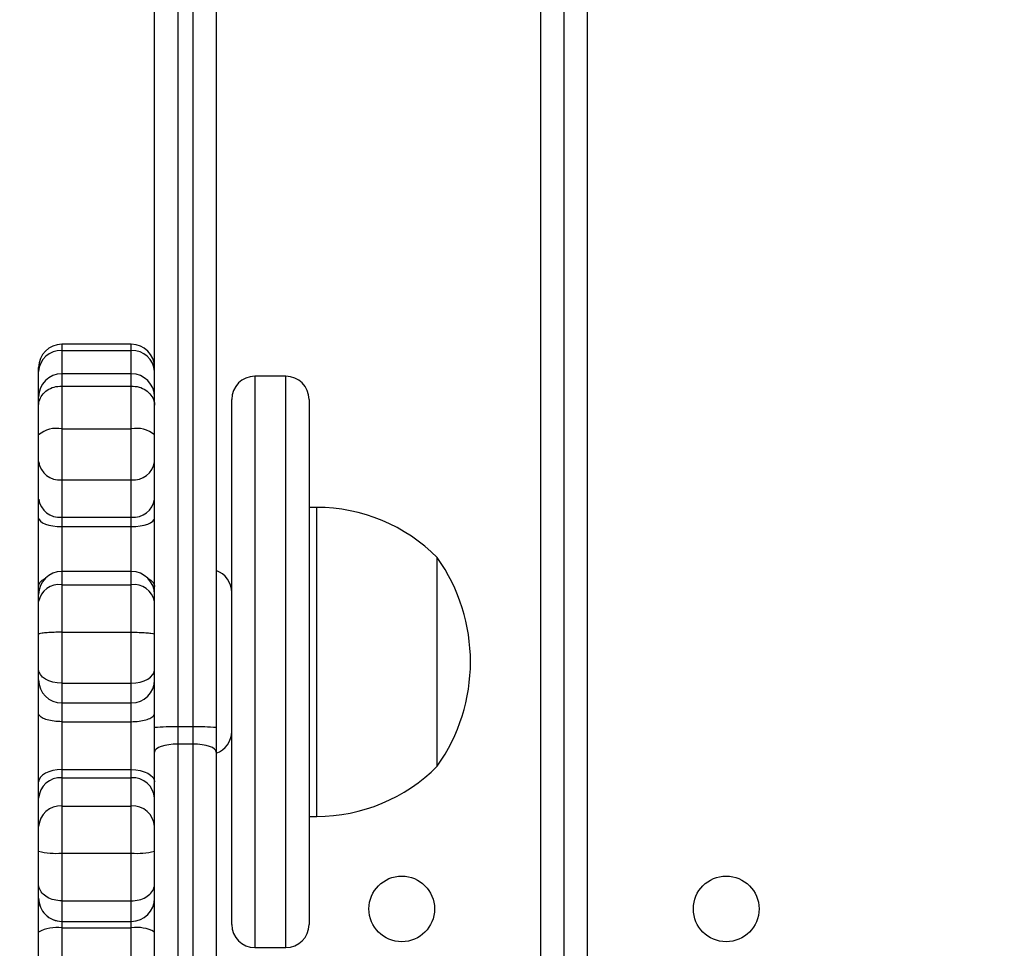
# Model space of a CAD drawing. Units: centimetres. Extents: x 4218 to 5139, y -2647 to -1768.
# Drawn here: x 4794 to 4807, y -2171 to -2159 of the extents above; entities that cross this region are included whole.
import ezdxf

# ---------------------------------------------------------------- set-up
doc = ezdxf.new("R2010")
doc.units = ezdxf.units.CM
doc.header["$PDSIZE"] = -1
doc.dimstyles.new('ISO-25', dxfattribs={"dimtxt": 2.5, "dimasz": 2.5, "dimexe": 1.25, "dimexo": 0.625, "dimtad": 1, "dimtxsty": 'Standard', "dimcen": 2.5, "dimadec": 0, "dimazin": 0, "dimtfac": 1, "dimtmove": 0, "dimatfit": 3, "dimfxl": 1, "dimarcsym": 0})

# ---------------------------------------------------------------- blocks, each defined once
blk = doc.blocks.new('*D9')
at = {"color": 0, "lineweight": -2, "transparency": 16777216}
for p, q in [((4989.247, -2156.241), (4989.247, -2451.373)), ((4603.139, -2243.059), (4603.139, -2451.373)), ((4606.695, -2450.373), (4985.691, -2450.373)), ((4985.691, -2450.373), (4606.695, -2450.373))]:
    blk.add_line(p, q, dxfattribs=at)
at = {"color": 0, "transparency": 16777216}
for points in [[(4606.695, -2449.78), (4606.695, -2450.966), (4603.139, -2450.373)], [(4985.691, -2450.966), (4985.691, -2449.78), (4989.247, -2450.373)]]:
    blk.add_solid(points, dxfattribs=at)
at = {"layer": 'Defpoints', "color": 0, "transparency": 16777216}
for p in [(4989.247, -2155.241), (4603.139, -2242.059), (4989.247, -2450.373)]:
    blk.add_point(p, dxfattribs=at)
at = {"color": 0, "transparency": 16777216, "insert": (4796.193, -2443.849), "char_height": 10, "attachment_point": 5}
blk.add_mtext('386', dxfattribs=at)
blk = doc.blocks.new('*D10')
at = {"color": 0, "lineweight": -2, "transparency": 16777216}
for p, q in [((4759.475, -2052.62), (5022.437, -2052.62)), ((5021.437, -2056.176), (5021.437, -2214.501)), ((5021.437, -2385.023), (5021.437, -2227.549)), ((4881.53, -2388.579), (5022.437, -2388.579))]:
    blk.add_line(p, q, dxfattribs=at)
at = {"color": 0, "transparency": 16777216}
for points in [[(5022.03, -2056.176), (5020.844, -2056.176), (5021.437, -2052.62)], [(5020.844, -2385.023), (5022.03, -2385.023), (5021.437, -2388.579)]]:
    blk.add_solid(points, dxfattribs=at)
at = {"layer": 'Defpoints', "color": 0, "transparency": 16777216}
for p in [(4758.475, -2052.62), (4880.53, -2388.579), (5021.437, -2388.579)]:
    blk.add_point(p, dxfattribs=at)
at = {"color": 0, "transparency": 16777216, "insert": (5021.437, -2221.025), "char_height": 10, "attachment_point": 5}
blk.add_mtext('336', dxfattribs=at)

msp = doc.modelspace()

# ---------------------------------------------------------------- linework, layer by layer
at = {"color": 7, "linetype": 'Continuous', "lineweight": 25}
for p, q in [((4795.622, -2168.375), (4795.622, -2150.184)), ((4795.922, -2150.153), (4795.922, -2168.367)), ((4796.122, -2168.367), (4796.122, -2158.037)), ((4796.422, -2158.475), (4796.422, -2168.375)), ((4800.922, -2158.623), (4800.922, -2223.023)), ((4800.622, -2222.923), (4800.622, -2158.723)), ((4801.222, -2158.723), (4801.222, -2222.923)), ((4795.322, -2163.412), (4794.422, -2163.412)), ((4794.422, -2163.412), (4794.422, -2163.492)), ((4795.322, -2163.492), (4795.322, -2163.412)), ((4794.422, -2163.492), (4795.322, -2163.492)), ((4794.422, -2163.492), (4794.422, -2163.795)), ((4795.322, -2163.795), (4795.322, -2163.492)), ((4794.122, -2163.767), (4794.122, -2163.712)), ((4794.122, -2164.073), (4794.122, -2163.767)), ((4795.322, -2163.795), (4794.422, -2163.795)), ((4794.422, -2163.795), (4794.422, -2163.953)), ((4795.322, -2163.953), (4795.322, -2163.795)), ((4797.322, -2163.826), (4796.922, -2163.826)), ((4796.922, -2163.826), (4796.922, -2170.875)), ((4797.322, -2170.875), (4797.322, -2163.826)), ((4794.422, -2163.953), (4794.422, -2164.508)), ((4794.422, -2163.953), (4795.322, -2163.953)), ((4795.322, -2164.508), (4795.322, -2163.953)), ((4794.122, -2164.095), (4794.122, -2164.073)), ((4794.122, -2164.073), (4794.123, -2164.073)), ((4794.122, -2164.203), (4794.122, -2164.095)), ((4795.622, -2164.073), (4795.621, -2164.073)), ((4794.122, -2164.586), (4794.122, -2164.203)), ((4796.622, -2170.604), (4796.622, -2164.126)), ((4797.622, -2164.126), (4797.622, -2170.604)), ((4794.122, -2164.933), (4794.122, -2164.586)), ((4794.422, -2164.508), (4794.422, -2165.168)), ((4794.422, -2164.508), (4795.322, -2164.508)), ((4795.322, -2165.168), (4795.322, -2164.508)), ((4794.122, -2165.416), (4794.122, -2164.933)), ((4794.422, -2165.168), (4795.322, -2165.168)), ((4794.422, -2165.168), (4794.422, -2165.65)), ((4795.322, -2165.65), (4795.322, -2165.168)), ((4794.122, -2165.662), (4794.122, -2165.416)), ((4797.722, -2165.525), (4797.622, -2165.525)), ((4797.722, -2169.525), (4797.722, -2165.525)), ((4794.122, -2166.55), (4794.122, -2165.662)), ((4794.422, -2165.65), (4795.322, -2165.65)), ((4794.422, -2165.65), (4794.422, -2165.773)), ((4795.322, -2165.773), (4795.322, -2165.65)), ((4794.422, -2165.773), (4795.322, -2165.773)), ((4794.422, -2165.773), (4794.422, -2166.354)), ((4795.322, -2166.354), (4795.322, -2165.773)), ((4799.282, -2168.875), (4799.282, -2166.175)), ((4795.322, -2166.354), (4794.422, -2166.354)), ((4794.422, -2166.354), (4794.422, -2166.526)), ((4795.322, -2166.526), (4795.322, -2166.354)), ((4794.422, -2166.526), (4794.422, -2167.141)), ((4794.422, -2166.526), (4795.322, -2166.526)), ((4795.322, -2167.141), (4795.322, -2166.526)), ((4794.122, -2166.654), (4794.122, -2166.55)), ((4794.122, -2166.745), (4794.122, -2166.654)), ((4794.122, -2167.168), (4794.122, -2166.745)), ((4794.422, -2167.141), (4794.422, -2167.8)), ((4794.422, -2167.141), (4795.322, -2167.141)), ((4795.322, -2167.8), (4795.322, -2167.141)), ((4794.122, -2167.622), (4794.122, -2167.168)), ((4794.122, -2167.757), (4794.122, -2167.622)), ((4794.122, -2168.193), (4794.122, -2167.757)), ((4794.422, -2167.8), (4795.322, -2167.8)), ((4794.422, -2167.8), (4794.422, -2168.057)), ((4795.322, -2168.057), (4795.322, -2167.8)), ((4794.422, -2168.057), (4795.322, -2168.057)), ((4794.422, -2168.057), (4794.422, -2168.299)), ((4795.322, -2168.299), (4795.322, -2168.057)), ((4794.122, -2169.079), (4794.122, -2168.193)), ((4794.422, -2168.299), (4795.322, -2168.299)), ((4794.422, -2168.299), (4794.422, -2168.92)), ((4795.322, -2168.92), (4795.322, -2168.299)), ((4795.622, -2168.692), (4795.622, -2168.375)), ((4795.922, -2168.367), (4795.922, -2168.589)), ((4796.122, -2168.367), (4795.922, -2168.367)), ((4796.122, -2168.589), (4796.122, -2168.367)), ((4796.422, -2168.375), (4796.422, -2168.692)), ((4795.622, -2176.936), (4795.622, -2168.692)), ((4795.922, -2168.589), (4795.922, -2176.833)), ((4796.122, -2168.589), (4795.922, -2168.589)), ((4796.122, -2176.833), (4796.122, -2168.589)), ((4796.422, -2168.692), (4796.422, -2176.936)), ((4794.422, -2168.92), (4794.422, -2169.024)), ((4794.422, -2168.92), (4795.322, -2168.92)), ((4795.322, -2169.024), (4795.322, -2168.92)), ((4794.422, -2169.024), (4794.422, -2169.391)), ((4794.422, -2169.024), (4795.322, -2169.024)), ((4795.322, -2169.391), (4795.322, -2169.024)), ((4794.122, -2169.289), (4794.122, -2169.079)), ((4794.122, -2169.655), (4794.122, -2169.289)), ((4794.422, -2169.391), (4794.422, -2170.001)), ((4794.422, -2169.391), (4795.322, -2169.391)), ((4795.322, -2170.001), (4795.322, -2169.391)), ((4797.622, -2169.525), (4797.722, -2169.525)), ((4794.122, -2169.976), (4794.122, -2169.655)), ((4794.122, -2170.402), (4794.122, -2169.976)), ((4794.422, -2170.001), (4794.422, -2170.619)), ((4794.422, -2170.001), (4795.322, -2170.001)), ((4795.322, -2170.619), (4795.322, -2170.001)), ((4794.122, -2170.584), (4794.122, -2170.402)), ((4794.122, -2171.023), (4794.122, -2170.584)), ((4796.622, -2170.924), (4796.622, -2170.604)), ((4797.622, -2170.604), (4797.622, -2170.924)), ((4794.422, -2170.619), (4795.322, -2170.619)), ((4794.422, -2170.619), (4794.422, -2170.884)), ((4795.322, -2170.884), (4795.322, -2170.619)), ((4794.422, -2170.884), (4795.322, -2170.884)), ((4794.422, -2170.884), (4794.422, -2170.885)), ((4794.422, -2170.885), (4795.322, -2170.885)), ((4794.422, -2170.885), (4794.422, -2170.969)), ((4794.422, -2170.969), (4794.422, -2171.609)), ((4794.422, -2170.969), (4795.322, -2170.969)), ((4795.322, -2170.885), (4795.322, -2170.884)), ((4795.322, -2170.969), (4795.322, -2170.885)), ((4795.322, -2171.609), (4795.322, -2170.969)), ((4796.922, -2170.875), (4796.922, -2171.224)), ((4797.322, -2171.224), (4797.322, -2170.875)), ((4794.122, -2171.359), (4794.122, -2171.023)), ((4796.922, -2171.224), (4797.322, -2171.224))]:
    msp.add_line(p, q, dxfattribs=at)
at = {"color": 7, "linetype": 'Continuous', "lineweight": 25, "flags": 128}
for points in [[(4794.122, -2165.662), (4794.128, -2165.683), (4794.145, -2165.704), (4794.173, -2165.724), (4794.21, -2165.741), (4794.255, -2165.755), (4794.307, -2165.765), (4794.363, -2165.771), (4794.422, -2165.773)], [(4795.322, -2165.773), (4795.38, -2165.771), (4795.437, -2165.765), (4795.489, -2165.755), (4795.534, -2165.741), (4795.571, -2165.724), (4795.599, -2165.704), (4795.616, -2165.683), (4795.622, -2165.662)], [(4794.422, -2167.8), (4794.363, -2167.796), (4794.307, -2167.786), (4794.255, -2167.77), (4794.21, -2167.748), (4794.173, -2167.721), (4794.145, -2167.69), (4794.128, -2167.656), (4794.122, -2167.622)], [(4795.322, -2167.8), (4795.38, -2167.796), (4795.437, -2167.786), (4795.489, -2167.77), (4795.534, -2167.748), (4795.571, -2167.721), (4795.599, -2167.69), (4795.616, -2167.656), (4795.622, -2167.622)], [(4795.922, -2168.589), (4795.863, -2168.591), (4795.807, -2168.597), (4795.755, -2168.606), (4795.71, -2168.619), (4795.673, -2168.635), (4795.645, -2168.653), (4795.628, -2168.672), (4795.622, -2168.692)], [(4796.422, -2168.692), (4796.416, -2168.672), (4796.399, -2168.653), (4796.371, -2168.635), (4796.334, -2168.619), (4796.289, -2168.606), (4796.237, -2168.597), (4796.18, -2168.591), (4796.122, -2168.589)], [(4794.422, -2168.92), (4794.363, -2168.923), (4794.307, -2168.932), (4794.255, -2168.947), (4794.21, -2168.967), (4794.173, -2168.991), (4794.145, -2169.018), (4794.128, -2169.048), (4794.122, -2169.079)], [(4795.322, -2168.92), (4795.38, -2168.923), (4795.437, -2168.932), (4795.489, -2168.947), (4795.534, -2168.967), (4795.571, -2168.991), (4795.599, -2169.018), (4795.616, -2169.048), (4795.622, -2169.079)]]:
    msp.add_lwpolyline(points, dxfattribs=at)
at = {"color": 7, "linetype": 'Continuous', "lineweight": 25}
for centre in [(4798.822, -2170.723), (4803.022, -2170.723)]:
    msp.add_circle(centre, 0.425, dxfattribs=at)
for centre, radius, start, end in [((4794.422, -2163.712), 0.3, 90, 180), ((4795.322, -2163.712), 0.3, 0, 90), ((4794.41, -2163.78), 0.288, 87.6494, 177.4362), ((4795.334, -2163.78), 0.288, 2.5665, 92.3479), ((4794.422, -2164.095), 0.3, 90, 180), ((4795.322, -2164.095), 0.3, 0, 90), ((4796.922, -2164.126), 0.3, 90, 180), ((4797.322, -2164.126), 0.3, 0, 90), ((4794.352, -2164.854), 0.353, 78.5917, 130.6371), ((4795.392, -2164.854), 0.353, 49.3655, 101.4057), ((4794.393, -2164.896), 0.273, 187.8286, 276.1172), ((4795.351, -2164.896), 0.273, 263.8855, 352.1686), ((4794.393, -2165.379), 0.273, 187.8286, 276.1172), ((4795.351, -2165.379), 0.273, 263.8855, 352.1686), ((4797.722, -2167.722), 2.197, 44.7603, 90), ((4797.378, -2167.525), 2.334, 324.6647, 35.3353), ((4794.422, -2166.654), 0.3, 90, 180), ((4795.322, -2166.654), 0.3, 0, 90), ((4796.322, -2166.625), 0.3, 0, 70.5288), ((4794.387, -2166.793), 0.269, 82.456, 169.6001), ((4795.357, -2166.793), 0.269, 10.4027, 97.5412), ((4794.422, -2167.757), 0.3, 180, 270), ((4795.322, -2167.757), 0.3, 270, 0), ((4795.847, -2171.098), 2.732, 88.4292, 94.7258), ((4796.197, -2171.099), 2.733, 85.2751, 91.5701), ((4796.322, -2168.425), 0.3, 289.4712, 0), ((4797.722, -2167.328), 2.197, 270, 315.2397), ((4794.405, -2169.308), 0.284, 86.6079, 176.1439), ((4795.339, -2169.308), 0.284, 3.8588, 93.3895), ((4794.405, -2169.674), 0.284, 86.6053, 176.1465), ((4795.339, -2169.674), 0.284, 3.8562, 93.392), ((4794.347, -2169.089), 0.915, 255.7404, 274.6698), ((4795.396, -2169.089), 0.915, 265.3313, 284.2586), ((4794.422, -2170.584), 0.3, 180.0202, 270.0208), ((4794.422, -2170.585), 0.3, 180, 270), ((4795.322, -2170.584), 0.3, 269.9818, 359.9772), ((4795.322, -2170.585), 0.3, 270, 0), ((4794.349, -2171.43), 0.466, 81.0476, 119.1755), ((4795.395, -2171.43), 0.467, 60.8265, 98.9503), ((4796.922, -2170.924), 0.3, 180, 270), ((4797.322, -2170.924), 0.3, 270, 0)]:
    msp.add_arc(centre, radius, start, end, dxfattribs=at)
for points, knots in [([(4794.122, -2164.203), (4794.122, -2164.2), (4794.122, -2164.182), (4794.129, -2164.136), (4794.163, -2164.068), (4794.231, -2164.004), (4794.321, -2163.961), (4794.388, -2163.955), (4794.422, -2163.953)], [0, 0, 0, 0, 0.020541, 0.141332, 0.355977, 0.570641, 0.785333, 1, 1, 1, 1]), ([(4795.322, -2163.953), (4795.356, -2163.955), (4795.423, -2163.961), (4795.513, -2164.004), (4795.581, -2164.068), (4795.615, -2164.136), (4795.622, -2164.182), (4795.622, -2164.2), (4795.622, -2164.203)], [0, 0, 0, 0, 0.214673, 0.429328, 0.643999, 0.85867, 0.979457, 1, 1, 1, 1]), ([(4794.122, -2166.55), (4794.122, -2166.547), (4794.122, -2166.535), (4794.131, -2166.507), (4794.157, -2166.47), (4794.198, -2166.449), (4794.216, -2166.441)], [0, 0, 0, 0, 0.08142, 0.277358, 0.69846, 1, 1, 1, 1]), ([(4795.535, -2166.444), (4795.55, -2166.452), (4795.588, -2166.472), (4795.613, -2166.507), (4795.621, -2166.535), (4795.622, -2166.547), (4795.622, -2166.55)], [0, 0, 0, 0, 0.27223, 0.711025, 0.915163, 1, 1, 1, 1]), ([(4794.422, -2167.141), (4794.388, -2167.141), (4794.321, -2167.142), (4794.231, -2167.147), (4794.163, -2167.153), (4794.129, -2167.161), (4794.122, -2167.166), (4794.122, -2167.168), (4794.122, -2167.168)], [0, 0, 0, 0, 0.214663, 0.429346, 0.644, 0.858661, 0.979464, 1, 1, 1, 1]), ([(4795.322, -2167.141), (4795.356, -2167.141), (4795.423, -2167.142), (4795.513, -2167.147), (4795.581, -2167.153), (4795.615, -2167.161), (4795.622, -2167.166), (4795.622, -2167.168), (4795.622, -2167.168)], [0, 0, 0, 0, 0.214669, 0.429315, 0.643975, 0.858662, 0.979462, 1, 1, 1, 1]), ([(4794.422, -2168.299), (4794.388, -2168.297), (4794.321, -2168.295), (4794.231, -2168.277), (4794.163, -2168.25), (4794.131, -2168.223), (4794.122, -2168.203), (4794.122, -2168.195), (4794.122, -2168.193)], [0, 0, 0, 0, 0.214653, 0.429327, 0.643988, 0.858628, 0.958506, 1, 1, 1, 1]), ([(4795.322, -2168.299), (4795.356, -2168.297), (4795.423, -2168.295), (4795.513, -2168.277), (4795.581, -2168.25), (4795.613, -2168.223), (4795.621, -2168.203), (4795.622, -2168.195), (4795.622, -2168.193)], [0, 0, 0, 0, 0.21466, 0.429296, 0.643963, 0.858629, 0.958503, 1, 1, 1, 1]), ([(4794.422, -2170.619), (4794.388, -2170.617), (4794.321, -2170.612), (4794.231, -2170.575), (4794.163, -2170.52), (4794.129, -2170.461), (4794.122, -2170.421), (4794.122, -2170.405), (4794.122, -2170.402)], [0, 0, 0, 0, 0.214665, 0.429346, 0.644012, 0.858675, 0.979478, 1, 1, 1, 1]), ([(4795.322, -2170.619), (4795.356, -2170.617), (4795.423, -2170.612), (4795.513, -2170.575), (4795.581, -2170.52), (4795.615, -2170.461), (4795.622, -2170.421), (4795.622, -2170.405), (4795.622, -2170.402)], [0, 0, 0, 0, 0.214672, 0.429315, 0.643987, 0.858676, 0.979477, 1, 1, 1, 1])]:
    msp.add_open_spline(points, degree=3, knots=knots, dxfattribs=at)

# ---------------------------------------------------------------- dimensions: what is measured, and where the dimension line sits
dim = msp.add_linear_dim(base=(5021.437, -2388.579), p1=(4758.475, -2052.62), p2=(4880.53, -2388.579), angle=90, dimstyle='ISO-25', override={"dimtxt": 10, "dimasz": 3.556, "dimexe": 1, "dimexo": 1, "dimgap": 1.524, "dimtih": 1, "dimtoh": 1, "dimdec": 0, "dimzin": 1, "dimadec": 2, "dimtzin": 1})
dim.commit()
dim.dimension.update_dxf_attribs({"geometry": '*D10', "text_midpoint": (5021.437, -2221.025), "dimtype": 160})
dim = msp.add_linear_dim(base=(4989.247, -2450.373), p1=(4603.139, -2242.059), p2=(4989.247, -2155.241), dimstyle='ISO-25', override={"dimtxt": 10, "dimasz": 3.556, "dimexe": 1, "dimexo": 1, "dimgap": 1.524, "dimtih": 1, "dimtoh": 1, "dimdec": 0, "dimzin": 1, "dimadec": 2, "dimtzin": 1})
dim.commit()
dim.dimension.update_dxf_attribs({"geometry": '*D9', "text_midpoint": (4796.193, -2443.849)})

doc.saveas('drawing.dxf')
